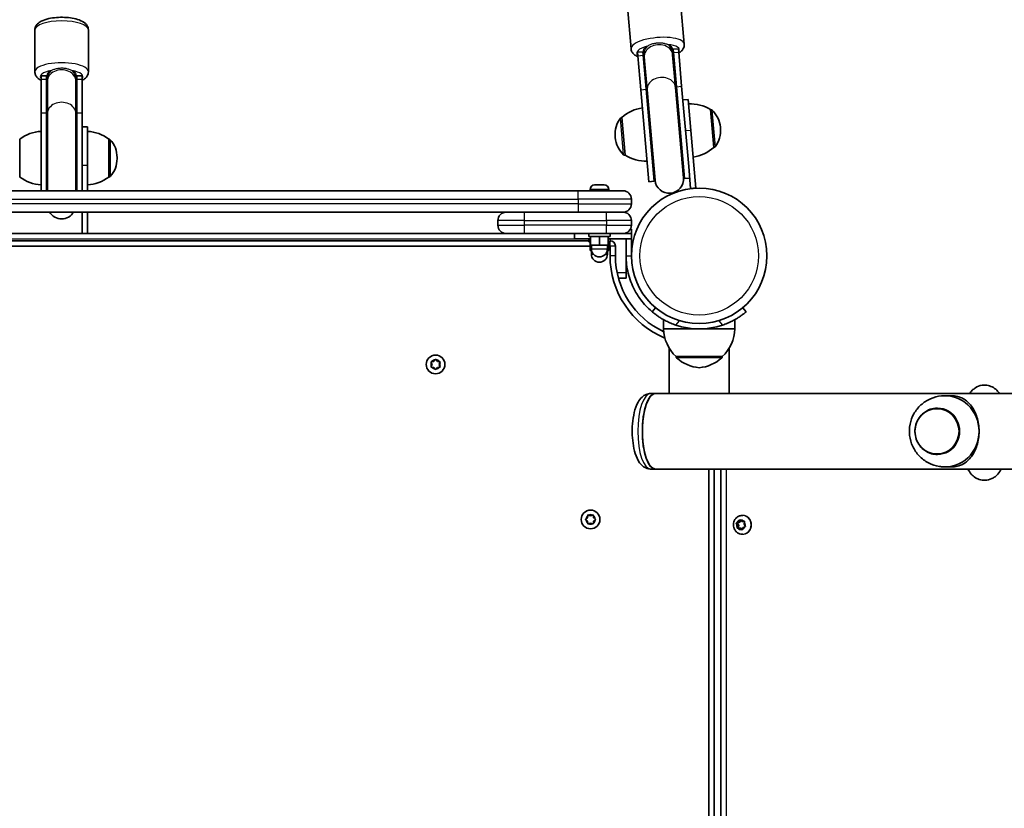
# Model space of a CAD drawing. Units: millimetres. Extents: x -5110 to 5320, y -4676 to 4973.
# Drawn here: x 81 to 634, y -1758 to -1315 of the extents above; entities that cross this region are included whole.
import ezdxf

# ---------------------------------------------------------------- set-up
doc = ezdxf.new("R2010")
doc.units = ezdxf.units.MM
doc.layers.add('Widoczne (ISO)', color=7, linetype='Continuous', lineweight=35)
doc.layers.add('Widoczne wąskie (ISO)', color=7, linetype='Continuous', lineweight=25)

msp = doc.modelspace()

# ---------------------------------------------------------------- linework, layer by layer
at = {"layer": 'Widoczne (ISO)'}
for p, q in [((424.77, -1331.62), (422.71, -1308.11)), ((454.66, -1329), (452.6, -1305.49)), ((90, -1344.56), (90, -1321.05)), ((120, -1344.56), (120, -1321.05)), ((431.87, -1332.43), (432.12, -1335.32)), ((448.06, -1333.92), (447.81, -1331.04)), ((448.38, -1331.86), (451.37, -1331.6)), ((448.55, -1333.78), (448.38, -1331.86)), ((451.54, -1333.52), (451.37, -1331.6)), ((428.46, -1333.61), (431.45, -1333.35)), ((428.46, -1333.61), (428.62, -1335.52)), ((430.3, -1354.67), (428.62, -1335.52)), ((431.45, -1333.35), (431.61, -1335.26)), ((433.29, -1354.41), (431.61, -1335.26)), ((432.12, -1335.32), (432.21, -1336.36)), ((432.21, -1336.36), (433.82, -1354.76)), ((448.15, -1334.97), (448.06, -1333.92)), ((448.15, -1334.97), (449.76, -1353.36)), ((448.55, -1333.78), (450.22, -1352.93)), ((451.54, -1333.52), (453.21, -1352.66)), ((93.5, -1346.82), (93.5, -1348.69)), ((93.5, -1346.82), (96.5, -1346.82)), ((93.5, -1367.66), (93.5, -1348.69)), ((96.5, -1346.82), (96.5, -1348.69)), ((96.5, -1367.66), (96.5, -1348.69)), ((97, -1345.94), (97, -1348.8)), ((97, -1348.8), (97, -1349.83)), ((113, -1348.8), (113, -1345.94)), ((113, -1349.83), (113, -1348.8)), ((113.5, -1348.69), (113.5, -1346.82)), ((113.5, -1346.82), (116.5, -1346.82)), ((113.5, -1348.69), (113.5, -1367.66)), ((116.5, -1348.69), (116.5, -1346.82)), ((116.5, -1348.69), (116.5, -1367.66)), ((97, -1349.83), (97, -1368.05)), ((113, -1349.83), (113, -1368.05)), ((430.3, -1354.67), (434.82, -1406.28)), ((433.29, -1354.41), (437.8, -1406.02)), ((433.82, -1354.76), (438.26, -1405.48)), ((454.2, -1404.08), (449.76, -1353.36)), ((454.74, -1404.54), (450.22, -1352.93)), ((457.16, -1397.78), (453.21, -1352.66)), ((456.87, -1360.05), (453.88, -1360.32)), ((456.87, -1360.05), (458.4, -1377.49)), ((471.28, -1387.04), (469.42, -1365.82)), ((469.42, -1365.82), (469.48, -1365.82)), ((93.5, -1367.66), (93.5, -1411.4)), ((96.5, -1367.66), (96.5, -1411.4)), ((97, -1368.05), (97, -1411.4)), ((113, -1411.4), (113, -1368.05)), ((113.5, -1411.4), (113.5, -1367.66)), ((116.5, -1411.4), (116.5, -1367.66)), ((419.61, -1370.18), (419.55, -1370.19)), ((419.61, -1370.18), (421.47, -1391.4)), ((119.5, -1375.5), (116.5, -1375.5)), ((119.5, -1397.18), (119.5, -1375.5)), ((475.01, -1376.32), (474.96, -1375.74)), ((81.5, -1382.35), (81.44, -1382.35)), ((81.5, -1382.35), (81.5, -1403.65)), ((131.5, -1403.65), (131.5, -1382.35)), ((131.5, -1382.35), (131.56, -1382.35)), ((415.88, -1380.91), (415.93, -1381.48)), ((461.23, -1409.86), (458.4, -1377.49)), ((471.28, -1387.04), (471.34, -1387.04)), ((136.15, -1393.29), (136.15, -1392.71)), ((421.47, -1391.4), (421.4, -1391.4)), ((119.5, -1397.18), (119.5, -1411.4)), ((457.16, -1397.78), (458.24, -1410.13)), ((81.5, -1403.65), (81.44, -1403.65)), ((131.5, -1403.65), (131.56, -1403.65)), ((454.74, -1404.54), (457.73, -1404.28)), ((404.31, -1408.1), (404.39, -1408.1)), ((404.39, -1408.1), (404.56, -1408.1)), ((404.56, -1408.1), (406.25, -1408.1)), ((406.25, -1408.1), (406.34, -1408.1)), ((406.34, -1408.1), (406.34, -1408.1)), ((406.34, -1408.1), (406.75, -1408.1)), ((406.75, -1408.1), (408.86, -1408.1)), ((408.86, -1408.1), (408.96, -1408.1)), ((408.96, -1408.1), (408.96, -1408.1)), ((408.96, -1408.1), (409.19, -1408.1)), ((409.19, -1408.1), (409.69, -1408.1)), ((434.82, -1406.28), (437.8, -1406.02)), ((459.61, -1410.01), (458.24, -1410.13)), ((461.23, -1409.86), (459.86, -1409.98)), ((395, -1411.4), (-185, -1411.4)), ((395, -1411.4), (420.25, -1411.4)), ((401.75, -1410.66), (401.75, -1411.4)), ((412.25, -1410.66), (412.25, -1411.4)), ((425, -1418.65), (425, -1416.15)), ((-185, -1423.4), (395, -1423.4)), ((116.5, -1435.4), (116.5, -1423.4)), ((119.5, -1423.4), (119.5, -1435.4)), ((420.12, -1423.4), (395, -1423.4)), ((420.12, -1423.4), (420.25, -1423.4)), ((350, -1428.15), (350, -1430.65)), ((425, -1430.65), (425, -1428.15)), ((116.5, -1435.4), (-144.75, -1435.4)), ((119.5, -1435.4), (116.5, -1435.4)), ((354.75, -1435.4), (119.5, -1435.4)), ((365, -1435.4), (354.75, -1435.4)), ((365, -1435.4), (411, -1435.4)), ((393, -1438.4), (393, -1435.4)), ((401, -1435.4), (401, -1437)), ((413, -1437), (401, -1437)), ((402, -1437), (402, -1442)), ((407, -1437), (407, -1442)), ((420.25, -1435.4), (411, -1435.4)), ((412, -1437), (412, -1442)), ((413, -1435.4), (413, -1437)), ((425, -1435.4), (420.25, -1435.4)), ((422, -1435.4), (422, -1435.07)), ((425, -1432.9), (424.43, -1432.9)), ((425, -1432.9), (425, -1435.4)), ((425, -1438.4), (425, -1435.4)), ((-191.76, -1442.4), (401.76, -1442.4)), ((401, -1439.4), (-191, -1439.4)), ((402, -1438.4), (393, -1438.4)), ((401, -1438.4), (401, -1440)), ((402, -1440), (401, -1440)), ((401.76, -1440), (401.76, -1445)), ((402, -1442), (407, -1442)), ((402.5, -1442), (402.5, -1444)), ((407, -1442), (412, -1442)), ((411.5, -1442), (411.5, -1444)), ((411.72, -1442), (411.72, -1445)), ((412, -1438.4), (425, -1438.4)), ((413, -1440), (412, -1440)), ((412.24, -1440), (412.24, -1445)), ((412.24, -1442.4), (413, -1442.4)), ((413, -1438.4), (413, -1440)), ((413, -1442.4), (413, -1447.9)), ((416, -1447.9), (416, -1442.4)), ((422, -1438.4), (422, -1447.9)), ((425, -1447.9), (425, -1438.4)), ((401.76, -1445), (402.61, -1445)), ((402.5, -1445), (402.5, -1447)), ((411.39, -1445), (411.72, -1445)), ((411.5, -1445), (411.5, -1447)), ((411.72, -1445), (412.24, -1445)), ((422, -1447.9), (422, -1457.4)), ((422, -1457.4), (422, -1460.4)), ((417.69, -1460.4), (422, -1460.4)), ((438.59, -1477.05), (436.66, -1479.35)), ((489.44, -1479.35), (487.51, -1477.05)), ((443.05, -1488.95), (443.05, -1483.75)), ((483.05, -1488.95), (483.05, -1483.75)), ((443.05, -1488.95), (463.05, -1488.95)), ((463.05, -1488.95), (483.05, -1488.95)), ((446.2, -1525.25), (446.2, -1499.71)), ((479.9, -1525.25), (479.9, -1499.71)), ((313, -1508.9), (312.55, -1507.78)), ((312.55, -1510.02), (313, -1508.9)), ((312.81, -1507.34), (314, -1507.17)), ((314.16, -1506.96), (314.75, -1506.22)), ((315.25, -1506.22), (316, -1507.17)), ((316, -1507.17), (317.19, -1507.34)), ((317.45, -1507.78), (317, -1508.9)), ((317, -1508.9), (317.45, -1510.02)), ((450.05, -1504.45), (450.05, -1504.51)), ((450.05, -1504.45), (476.05, -1504.45)), ((476.05, -1504.45), (476.05, -1504.51)), ((314, -1510.63), (312.81, -1510.46)), ((314.75, -1511.58), (314, -1510.63)), ((316, -1510.63), (315.25, -1511.58)), ((317.19, -1510.46), (316, -1510.63)), ((435.89, -1525.25), (438.47, -1525.25)), ((446.2, -1525.25), (438.47, -1525.25)), ((446.2, -1525.25), (478.95, -1525.25)), ((1902.15, -1525.25), (478.95, -1525.25)), ((600.98, -1526.45), (604.43, -1526.45)), ((596.81, -1533.45), (596.8, -1533.45)), ((596.81, -1559.45), (596.8, -1559.45)), ((435.89, -1567.65), (438.47, -1567.65)), ((438.47, -1567.65), (1942.63, -1567.65)), ((468.55, -1567.65), (468.55, -2044.25)), ((471.55, -2044.25), (471.55, -1567.65)), ((475.22, -1567.65), (475.22, -2044.25)), ((600.98, -1566.45), (604.43, -1566.45)), ((632.72, -1567.65), (632.31, -1568.34)), ((399.37, -1595.7), (400.32, -1594.95)), ((400.32, -1596.95), (399.37, -1596.2)), ((400.32, -1594.95), (400.49, -1593.76)), ((400.49, -1598.14), (400.32, -1596.95)), ((400.93, -1593.5), (402.05, -1593.95)), ((402.05, -1597.95), (400.93, -1598.4)), ((402.05, -1593.95), (403.17, -1593.5)), ((403.17, -1598.4), (402.05, -1597.95)), ((403.61, -1593.76), (403.78, -1594.95)), ((403.78, -1596.95), (403.61, -1598.14)), ((404.73, -1596.2), (403.78, -1596.95)), ((403.99, -1595.11), (404.73, -1595.7)), ((483.79, -1597.99), (484.46, -1597.99)), ((484.15, -1597.85), (485.21, -1597.45)), ((484.46, -1597.99), (485.89, -1597.45)), ((485.29, -1599.34), (484.46, -1597.99)), ((485.21, -1597.45), (485.72, -1596.37)), ((485.21, -1597.45), (485.89, -1597.45)), ((485.89, -1597.45), (486.38, -1596.44)), ((486.19, -1596.27), (487.06, -1597.05)), ((487.06, -1597.05), (488.19, -1596.99)), ((487.06, -1597.05), (487.74, -1597.05)), ((487.33, -1593.7), (487.58, -1593.7)), ((487.74, -1597.05), (488.57, -1597.01)), ((488.5, -1597.37), (488.3, -1598.56)), ((484.61, -1599.34), (483.99, -1598.33)), ((484.41, -1600.53), (484.61, -1599.34)), ((484.61, -1599.34), (485.29, -1599.34)), ((485.85, -1600.85), (484.72, -1600.91)), ((485.03, -1600.89), (485.29, -1599.34)), ((485.85, -1600.85), (486.54, -1600.85)), ((486.72, -1601.63), (485.85, -1600.85)), ((487.22, -1601.46), (486.54, -1600.85)), ((487.59, -1600.68), (487.18, -1601.53)), ((488.76, -1600.05), (487.7, -1600.45)), ((488.3, -1598.56), (488.92, -1599.57)), ((487.33, -1604.2), (487.58, -1604.2))]:
    msp.add_line(p, q, dxfattribs=at)
for centre, radius in [((463.05, -1447.9), 38.05), ((315, -1508.9), 5.25), ((402.05, -1595.95), 5.25)]:
    msp.add_circle(centre, radius, dxfattribs=at)
for centre, radius, start, end in [((439.91, -1332.61), 8.5, 345.2501, 5), ((439.91, -1332.61), 8.5, 185, 204.7499), ((105, -1346.82), 8.5, 180, 199.7499), ((105, -1346.82), 8.5, 340.2501, 0), ((434.27, -1386.58), 22, 98.062, 131.7891), ((457.83, -1384.52), 22, 58.2109, 91.938), ((469.57, -1366.81), 1, 46.9592, 95), ((430.82, -1379.6), 15, 143.0408, 185), ((419.64, -1371.18), 1, 95, 143.0408), ((460.02, -1377.05), 15, 5, 46.9592), ((460.07, -1377.62), 15, 323.0408, 5), ((94.68, -1399.97), 22, 93.062, 126.7891), ((118.33, -1399.97), 22, 53.2109, 86.938), ((131.56, -1383.35), 1, 41.9592, 90), ((430.87, -1380.18), 15, 185, 226.9592), ((121.15, -1392.71), 15, 0, 41.9592), ((456.62, -1370.64), 22, 278.062, 311.7891), ((471.25, -1386.04), 1, 275, 323.0408), ((121.15, -1393.29), 15, 318.0408, 0), ((421.32, -1390.41), 1, 226.9592, 275), ((433.06, -1372.7), 22, 238.2109, 271.938), ((94.68, -1386.03), 22, 233.2109, 266.938), ((118.33, -1386.03), 22, 273.062, 306.7891), ((131.56, -1402.65), 1, 270, 318.0408), ((446.27, -1405.28), 8.5, 165.2501, 185), ((446.23, -1404.78), 8, 185, 5), ((446.27, -1405.28), 8.5, 5, 24.7499), ((404.31, -1410.66), 2.56, 90, 180), ((409.69, -1410.66), 2.56, 0, 90), ((420.25, -1416.15), 4.75, 0, 90), ((420.25, -1418.65), 4.75, 270, 0), ((105, -1419.15), 8, 212.1008, 327.8992), ((354.75, -1428.15), 4.75, 90, 180), ((420.25, -1428.15), 4.75, 0, 90), ((354.75, -1430.65), 4.75, 180, 270), ((420.25, -1430.65), 4.75, 270, 0), ((413, -1442.4), 3, 0, 90), ((407, -1444), 4.5, 180, 0), ((407, -1447), 4.5, 180, 0), ((463.05, -1447.9), 50.05, 180, 247.3896), ((463.05, -1447.9), 47.05, 180, 244.9796), ((463.05, -1447.9), 41.05, 251.4327, 288.5673), ((465.04, -1488.35), 22, 181.5657, 227.0434), ((461.06, -1488.35), 22, 312.9566, 358.4343), ((313.97, -1506.98), 0.189, 278.262, 5.2141), ((451.05, -1504.51), 1, 180, 228.2569), ((465.03, -1488.84), 22, 228.2569, 264.8321), ((461.07, -1488.84), 22, 275.1679, 311.7431), ((475.05, -1504.51), 1, 311.7431, 0), ((403.97, -1594.92), 0.189, 188.262, 275.2141)]:
    msp.add_arc(centre, radius, start, end, dxfattribs=at)
for centre, major_axis, ratio, start_param, end_param in [((438.47, -1546.45), (0, -21.2), 0.346398, 3.141593, 6.283185), ((438.47, -1546.45), (0, 21.2), 0.346398, 0, 3.141593), ((600.98, -1546.45), (0, 20), 0.963163, 4.712389, 6.381243), ((596.81, -1546.45), (0, -13), 0.963163, 0, 3.141593), ((600.98, -1546.45), (0, -20), 0.963163, 6.185128, 7.853982), ((487.76, -1600.63), (0, 0.189), 0.940029, 0.342347, 1.859948)]:
    msp.add_ellipse(centre, major_axis=major_axis, ratio=ratio, start_param=start_param, end_param=end_param, dxfattribs=at)
for points, knots in [([(90, -1321.05), (90, -1320.42), (90.14, -1319.81), (90.63, -1318.66), (91.01, -1318.15), (92.06, -1317.04), (92.79, -1316.56), (94.81, -1315.51), (96.2, -1315.06), (99.14, -1314.4), (100.64, -1314.19), (103.66, -1313.96), (105.18, -1313.94), (108.16, -1314.07), (109.61, -1314.22), (112.39, -1314.71), (113.71, -1315.04), (116.2, -1315.96), (117.35, -1316.54), (118.7, -1317.81), (119.05, -1318.21), (119.71, -1319.33), (119.98, -1320.12), (120, -1320.98), (120, -1321.01), (120, -1321.05)], [0, 0, 0, 0, 0.144327, 0.144327, 0.313252, 0.313252, 0.580469, 0.580469, 0.989307, 0.989307, 1.353364, 1.353364, 1.699344, 1.699344, 2.043807, 2.043807, 2.399907, 2.399907, 2.793861, 2.793861, 2.941357, 2.941357, 3.134155, 3.134155, 3.141593, 3.141593, 3.141593, 3.141593]), ([(424.77, -1331.62), (424.82, -1332.22), (425.01, -1332.81), (425.59, -1333.89), (425.99, -1334.35), (427.1, -1335.33), (427.84, -1335.74), (428.65, -1336.07), (428.66, -1336.08), (428.67, -1336.08)], [0, 0, 0, 0, 0.1397796, 0.1397796, 0.3032409, 0.3032409, 0.5628909, 0.5628909, 0.5672547, 0.5672547, 0.5672547, 0.5672547]), ([(451.59, -1334.08), (452.16, -1333.72), (452.69, -1333.32), (453.53, -1332.45), (453.87, -1332.01), (454.48, -1330.84), (454.71, -1330.03), (454.67, -1329.12), (454.66, -1329.06), (454.66, -1329)], [2.574338, 2.574338, 2.574338, 2.574338, 2.7778817, 2.7778817, 2.9334219, 2.9334219, 3.1274881, 3.1274881, 3.1415927, 3.1415927, 3.1415927, 3.1415927]), ([(90, -1344.56), (90, -1345.18), (90.14, -1345.8), (90.63, -1346.95), (91.01, -1347.46), (92.03, -1348.54), (92.74, -1349.01), (93.5, -1349.41)], [0, 0, 0, 0, 0.144327, 0.144327, 0.3132516, 0.3132516, 0.5708046, 0.5708046, 0.5708046, 0.5708046]), ([(116.5, -1349.41), (117.16, -1349.06), (117.78, -1348.66), (118.7, -1347.79), (119.05, -1347.39), (119.71, -1346.28), (119.98, -1345.49), (120, -1344.62), (120, -1344.59), (120, -1344.56)], [2.570788, 2.570788, 2.570788, 2.570788, 2.7938609, 2.7938609, 2.9413569, 2.9413569, 3.1341546, 3.1341546, 3.1415927, 3.1415927, 3.1415927, 3.1415927]), ([(436.66, -1479.35), (436.54, -1479.24), (436.42, -1479.14), (434.06, -1477.11), (432.04, -1474.96), (428.93, -1470.84), (427.75, -1468.97), (425.18, -1464.08), (423.99, -1460.96), (422.8, -1456.13), (422.5, -1454.5), (422.1, -1451.21), (422, -1449.56), (422, -1447.9)], [0.501316, 0.501316, 0.501316, 0.501316, 0.558352, 0.558352, 1.603445, 1.603445, 2.386936, 2.386936, 3.562968, 3.562968, 4.150446, 4.150446, 4.737926, 4.737926, 4.737926, 4.737926]), ([(436.66, -1479.35), (436.66, -1479.35), (436.73, -1479.4), (437.03, -1479.65), (437.25, -1479.83), (437.85, -1480.31), (438.23, -1480.6), (439.11, -1481.25), (439.63, -1481.62), (440.75, -1482.37), (441.41, -1482.79), (442.87, -1483.66), (443.67, -1484.1), (445.37, -1484.96), (446.27, -1485.38), (448.12, -1486.15), (449.06, -1486.5), (449.98, -1486.81)], [9.577328, 9.577328, 9.577328, 9.577328, 9.860097, 9.860097, 10.142867, 10.142867, 10.425636, 10.425636, 10.708405, 10.708405, 10.999416, 10.999416, 11.290428, 11.290428, 11.581439, 11.581439, 11.872451, 11.872451, 11.872451, 11.872451]), ([(476.12, -1486.81), (477.04, -1486.5), (477.98, -1486.15), (479.83, -1485.38), (480.73, -1484.96), (482.43, -1484.1), (483.23, -1483.66), (484.69, -1482.79), (485.35, -1482.37), (486.47, -1481.62), (486.99, -1481.25), (487.87, -1480.6), (488.25, -1480.31), (488.85, -1479.83), (489.07, -1479.65), (489.37, -1479.4), (489.44, -1479.35), (489.44, -1479.35)], [7.280835, 7.280835, 7.280835, 7.280835, 7.571846, 7.571846, 7.862858, 7.862858, 8.153869, 8.153869, 8.44488, 8.44488, 8.727649, 8.727649, 9.010419, 9.010419, 9.293188, 9.293188, 9.575957, 9.575957, 9.575957, 9.575957]), ([(614.9, -1525.25), (615.32, -1524.64), (615.81, -1524.02), (616.93, -1522.93), (617.5, -1522.45), (619.2, -1521.37), (620.51, -1520.81), (623.09, -1520.43), (624.28, -1520.48), (626.47, -1520.96), (627.45, -1521.39), (629.28, -1522.5), (630.05, -1523.2), (631.09, -1524.34), (631.44, -1524.8), (631.75, -1525.25)], [4.2443406, 4.2443406, 4.2443406, 4.2443406, 4.3591954, 4.3591954, 4.4480552, 4.4480552, 4.5780632, 4.5780632, 4.6767926, 4.6767926, 4.7778735, 4.7778735, 4.904633, 4.904633, 4.9900076, 4.9900076, 4.9900076, 4.9900076]), ([(435.89, -1525.25), (434.97, -1525.25), (434.06, -1525.45), (432.36, -1526.15), (431.61, -1526.67), (430.02, -1528.12), (429.33, -1529.1), (427.78, -1531.87), (427.1, -1533.81), (426.12, -1537.91), (425.79, -1540.05), (425.44, -1544.32), (425.4, -1546.46), (425.57, -1550.66), (425.78, -1552.71), (426.46, -1556.66), (426.94, -1558.53), (428.29, -1562.12), (429.15, -1563.81), (431.08, -1565.78), (431.64, -1566.25), (433.24, -1567.2), (434.39, -1567.59), (435.69, -1567.65), (435.79, -1567.65), (435.89, -1567.65)], [2.733177, 2.733177, 2.733177, 2.733177, 2.874785, 2.874785, 3.038249, 3.038249, 3.287962, 3.287962, 3.696815, 3.696815, 4.070393, 4.070393, 4.421131, 4.421131, 4.769538, 4.769538, 5.130948, 5.130948, 5.533997, 5.533997, 5.672546, 5.672546, 5.859787, 5.859787, 5.874769, 5.874769, 5.874769, 5.874769]), ([(599.1, -1526.55), (596.96, -1526.76), (594.86, -1527.33), (590.96, -1529.07), (589.17, -1530.25), (586.03, -1533.1), (584.7, -1534.77), (582.62, -1538.44), (581.88, -1540.44), (581.04, -1544.57), (580.95, -1546.71), (581.46, -1550.93), (582.05, -1553.01), (583.88, -1556.88), (585.11, -1558.69), (588.1, -1561.81), (589.85, -1563.14), (593.69, -1565.15), (595.78, -1565.85), (598.32, -1566.26), (598.71, -1566.31), (599.1, -1566.35)], [3.23965, 3.23965, 3.23965, 3.23965, 3.548192, 3.548192, 3.860239, 3.860239, 4.17889, 4.17889, 4.504861, 4.504861, 4.835956, 4.835956, 5.167696, 5.167696, 5.495215, 5.495215, 5.815511, 5.815511, 6.128676, 6.128676, 6.185128, 6.185128, 6.185128, 6.185128]), ([(604.43, -1526.45), (605.85, -1526.45), (607.06, -1526.61), (609.26, -1527.15), (610.26, -1527.54), (612.13, -1528.55), (612.99, -1529.16), (614.6, -1530.6), (615.33, -1531.42), (616.59, -1533.13), (617.18, -1534.07), (618.22, -1536.16), (618.69, -1537.31), (619.45, -1539.76), (619.75, -1541.06), (620.15, -1543.73), (620.25, -1545.1), (620.25, -1546.45)], [6.760464, 6.760464, 6.760464, 6.760464, 7.200229, 7.200229, 7.639993, 7.639993, 8.079758, 8.079758, 8.519523, 8.519523, 8.924816, 8.924816, 9.330109, 9.330109, 9.735402, 9.735402, 10.140696, 10.140696, 10.140696, 10.140696]), ([(596.8, -1533.45), (595.46, -1533.45), (594.13, -1533.67), (591.59, -1534.54), (590.39, -1535.19), (588.24, -1536.83), (587.3, -1537.84), (585.76, -1540.1), (585.16, -1541.37), (584.39, -1544.02), (584.21, -1545.42), (584.28, -1548.2), (584.54, -1549.58), (585.45, -1552.19), (586.12, -1553.42), (587.78, -1555.6), (588.78, -1556.55), (591.02, -1558.08), (592.26, -1558.65), (594.61, -1559.3), (595.71, -1559.45), (596.8, -1559.45)], [3.141593, 3.141593, 3.141593, 3.141593, 3.459759, 3.459759, 3.778332, 3.778332, 4.097898, 4.097898, 4.418555, 4.418555, 4.739981, 4.739981, 5.061647, 5.061647, 5.382975, 5.382975, 5.703454, 5.703454, 6.022821, 6.022821, 6.283185, 6.283185, 6.283185, 6.283185]), ([(620.25, -1546.45), (620.25, -1547.8), (620.15, -1549.17), (619.75, -1551.84), (619.45, -1553.14), (618.69, -1555.59), (618.22, -1556.74), (617.18, -1558.83), (616.59, -1559.77), (615.33, -1561.48), (614.6, -1562.3), (612.99, -1563.74), (612.13, -1564.35), (610.26, -1565.36), (609.26, -1565.75), (607.06, -1566.29), (605.85, -1566.45), (604.43, -1566.45)], [10.140696, 10.140696, 10.140696, 10.140696, 10.545989, 10.545989, 10.951282, 10.951282, 11.356575, 11.356575, 11.761868, 11.761868, 12.201633, 12.201633, 12.641398, 12.641398, 13.081163, 13.081163, 13.520927, 13.520927, 13.520927, 13.520927]), ([(632.31, -1568.34), (631.75, -1569.3), (631.06, -1570.28), (629.52, -1571.71), (628.95, -1572.16), (627.25, -1573.19), (625.95, -1573.71), (623.39, -1574.04), (622.21, -1573.97), (620.04, -1573.45), (619.07, -1573), (617.25, -1571.87), (616.49, -1571.16), (615.03, -1569.51), (614.45, -1568.58), (613.96, -1567.65)], [1.0475798, 1.0475798, 1.0475798, 1.0475798, 1.229918, 1.229918, 1.3146231, 1.3146231, 1.4414797, 1.4414797, 1.539782, 1.539782, 1.64152, 1.64152, 1.7702787, 1.7702787, 1.9475221, 1.9475221, 1.9475221, 1.9475221]), ([(487.33, -1604.2), (486.79, -1604.2), (486.26, -1604.11), (485.24, -1603.77), (484.76, -1603.52), (483.9, -1602.87), (483.52, -1602.47), (482.89, -1601.57), (482.64, -1601.07), (482.31, -1600), (482.23, -1599.44), (482.25, -1598.3), (482.35, -1597.74), (482.71, -1596.66), (482.98, -1596.16), (483.66, -1595.26), (484.07, -1594.87), (484.99, -1594.25), (485.49, -1594.02), (486.45, -1593.76), (486.89, -1593.7), (487.33, -1593.7)], [3.339741, 3.339741, 3.339741, 3.339741, 3.645107, 3.645107, 3.95339, 3.95339, 4.269183, 4.269183, 4.594017, 4.594017, 4.925882, 4.925882, 5.260215, 5.260215, 5.591548, 5.591548, 5.915302, 5.915302, 6.229755, 6.229755, 6.481334, 6.481334, 6.481334, 6.481334])]:
    msp.add_open_spline(points, degree=3, knots=knots, dxfattribs=at)
for points in [[(404.17, -1408.12), (404.24, -1408.11), (404.32, -1408.1), (404.39, -1408.1)], [(404.56, -1408.1), (404.43, -1408.1), (404.3, -1408.11), (404.17, -1408.12)], [(406.44, -1408.12), (406.38, -1408.11), (406.31, -1408.1), (406.25, -1408.1)], [(406.75, -1408.1), (406.65, -1408.1), (406.55, -1408.11), (406.44, -1408.12)], [(409.27, -1408.12), (409.13, -1408.11), (408.99, -1408.1), (408.86, -1408.1)], [(409.19, -1408.1), (409.22, -1408.1), (409.25, -1408.11), (409.27, -1408.12)], [(312.4, -1507.4), (312.54, -1507.38), (312.68, -1507.36), (312.81, -1507.34)], [(312.55, -1507.78), (312.51, -1507.66), (312.45, -1507.53), (312.4, -1507.4)], [(314.75, -1506.22), (314.83, -1506.12), (314.91, -1506.01), (315, -1505.9)], [(315, -1505.9), (315.09, -1506.01), (315.17, -1506.12), (315.25, -1506.22)], [(317.19, -1507.34), (317.32, -1507.36), (317.46, -1507.38), (317.6, -1507.4)], [(317.6, -1507.4), (317.55, -1507.53), (317.49, -1507.66), (317.45, -1507.78)], [(312.4, -1510.4), (312.45, -1510.27), (312.51, -1510.14), (312.55, -1510.02)], [(312.81, -1510.46), (312.68, -1510.44), (312.54, -1510.42), (312.4, -1510.4)], [(315, -1511.9), (314.91, -1511.79), (314.83, -1511.68), (314.75, -1511.58)], [(315.25, -1511.58), (315.17, -1511.68), (315.09, -1511.79), (315, -1511.9)], [(317.6, -1510.4), (317.46, -1510.42), (317.32, -1510.44), (317.19, -1510.46)], [(317.45, -1510.02), (317.49, -1510.14), (317.55, -1510.27), (317.6, -1510.4)], [(399.05, -1595.95), (399.16, -1595.86), (399.27, -1595.78), (399.37, -1595.7)], [(399.37, -1596.2), (399.27, -1596.12), (399.16, -1596.04), (399.05, -1595.95)], [(400.49, -1593.76), (400.51, -1593.63), (400.53, -1593.49), (400.55, -1593.35)], [(400.55, -1593.35), (400.68, -1593.4), (400.81, -1593.46), (400.93, -1593.5)], [(403.17, -1593.5), (403.29, -1593.46), (403.42, -1593.4), (403.55, -1593.35)], [(403.55, -1593.35), (403.57, -1593.49), (403.59, -1593.63), (403.61, -1593.76)], [(404.73, -1595.7), (404.83, -1595.78), (404.94, -1595.86), (405.05, -1595.95)], [(405.05, -1595.95), (404.94, -1596.04), (404.83, -1596.12), (404.73, -1596.2)], [(483.79, -1597.99), (483.91, -1597.94), (484.03, -1597.9), (484.15, -1597.85)], [(483.99, -1598.33), (483.93, -1598.22), (483.86, -1598.11), (483.79, -1597.99)], [(485.72, -1596.37), (485.78, -1596.26), (485.84, -1596.13), (485.91, -1596.01)], [(485.91, -1596.01), (486, -1596.1), (486.1, -1596.19), (486.19, -1596.27)], [(488.19, -1596.99), (488.31, -1596.98), (488.44, -1596.98), (488.58, -1596.97)], [(488.58, -1596.97), (488.55, -1597.11), (488.52, -1597.24), (488.5, -1597.37)], [(400.55, -1598.55), (400.53, -1598.41), (400.51, -1598.27), (400.49, -1598.14)], [(400.93, -1598.4), (400.81, -1598.44), (400.68, -1598.5), (400.55, -1598.55)], [(403.55, -1598.55), (403.42, -1598.5), (403.29, -1598.44), (403.17, -1598.4)], [(403.61, -1598.14), (403.59, -1598.27), (403.57, -1598.41), (403.55, -1598.55)], [(484.34, -1600.93), (484.36, -1600.79), (484.38, -1600.66), (484.41, -1600.53)], [(484.72, -1600.91), (484.6, -1600.92), (484.47, -1600.92), (484.34, -1600.93)], [(487.02, -1601.89), (486.91, -1601.8), (486.81, -1601.71), (486.72, -1601.63)], [(487.18, -1601.53), (487.13, -1601.64), (487.07, -1601.77), (487.02, -1601.89)], [(489.13, -1599.91), (489, -1599.96), (488.88, -1600), (488.76, -1600.05)], [(488.92, -1599.57), (488.98, -1599.68), (489.06, -1599.79), (489.13, -1599.91)]]:
    msp.add_open_spline(points, degree=3, dxfattribs=at)
at = {"layer": 'Widoczne wąskie (ISO)'}
for p, q in [((428.62, -1335.52), (431.61, -1335.26)), ((448.55, -1333.78), (451.54, -1333.52)), ((93.5, -1348.69), (96.5, -1348.69)), ((113.5, -1348.69), (116.5, -1348.69)), ((430.3, -1354.67), (433.29, -1354.41)), ((450.22, -1352.93), (453.21, -1352.66)), ((471.34, -1387.04), (469.48, -1365.82)), ((93.5, -1367.66), (96.5, -1367.66)), ((113.5, -1367.66), (116.5, -1367.66)), ((420.63, -1391.14), (418.84, -1370.58)), ((419.55, -1370.19), (421.4, -1391.4)), ((470.25, -1366.08), (472.05, -1386.64)), ((131.56, -1403.65), (131.56, -1382.35)), ((458.4, -1377.49), (455.41, -1377.75)), ((132.31, -1382.68), (132.31, -1403.32)), ((119.5, -1397.18), (116.5, -1397.18)), ((395, -1416.15), (395, -1411.4)), ((412.25, -1410.66), (401.75, -1410.66)), ((-185, -1416.15), (395, -1416.15)), ((395, -1418.65), (-185, -1418.65)), ((425, -1416.15), (395, -1416.15)), ((395, -1416.15), (395, -1418.65)), ((395, -1418.65), (395, -1423.4)), ((395, -1418.65), (425, -1418.65)), ((365, -1428.15), (365, -1423.4)), ((411, -1428.15), (411, -1423.4)), ((365, -1428.15), (350, -1428.15)), ((350, -1430.65), (365, -1430.65)), ((365, -1428.15), (411, -1428.15)), ((365, -1430.65), (365, -1428.15)), ((365, -1435.4), (365, -1430.65)), ((411, -1430.65), (365, -1430.65)), ((425, -1428.15), (411, -1428.15)), ((411, -1428.15), (411, -1430.65)), ((411, -1435.4), (411, -1430.65)), ((411, -1430.65), (425, -1430.65)), ((-183, -1438.4), (393, -1438.4)), ((413, -1442.4), (413, -1440)), ((416, -1442.4), (413, -1442.4)), ((402.5, -1444), (411.5, -1444)), ((402.5, -1447), (403.65, -1447)), ((410.35, -1447), (411.5, -1447)), ((416, -1447.9), (413, -1447.9)), ((422, -1447.9), (423.68, -1447.9)), ((423.68, -1447.9), (425, -1447.9)), ((422, -1457.4), (416.97, -1457.4)), ((449.98, -1486.81), (452.06, -1484.33)), ((474.04, -1484.33), (476.12, -1486.81)), ((450.05, -1504.51), (476.05, -1504.51)), ((475.72, -1505.25), (450.38, -1505.25)), ((478.32, -2044.25), (478.32, -1567.65))]:
    msp.add_line(p, q, dxfattribs=at)
msp.add_circle((463.05, -1447.9), 33.3, dxfattribs=at)
for centre, start, end in [((315, -1508.9), 155.4174, 204.5826), ((315, -1508.9), 95.4174, 144.5826), ((315, -1508.9), 35.4174, 84.5826), ((315, -1508.9), 335.4174, 24.5826), ((315, -1508.9), 215.4174, 264.5826), ((315, -1508.9), 275.4174, 324.5826), ((402.05, -1595.95), 125.4174, 174.5826), ((402.05, -1595.95), 185.4174, 234.5826), ((402.05, -1595.95), 65.4174, 114.5826), ((402.05, -1595.95), 5.4174, 54.5826), ((402.05, -1595.95), 305.4174, 354.5826), ((402.05, -1595.95), 245.4174, 294.5826)]:
    msp.add_arc(centre, 2.69, start, end, dxfattribs=at)
for centre, major_axis, ratio, start_param, end_param in [((105, -1321.05), (-15, 0), 0.339547, 3.141593, 6.283185), ((439.71, -1330.31), (14.94, 1.31), 0.329893, 0, 3.141593), ((439.96, -1333.13), (-11.95, -1.05), 0.329893, 5.215598, 6.572872), ((440.18, -1335.67), (7.97, 0.7), 0.786602, 0, 3.141593), ((440.09, -1334.62), (-7.97, -0.7), 0.917719, 5.562363, 6.283185), ((439.96, -1333.13), (11.95, 1.05), 0.329893, 5.993498, 7.350772), ((440.09, -1334.62), (7.97, 0.7), 0.917719, 0, 0.720822), ((440.08, -1334.52), (-8.47, -0.74), 0.786602, 0, 0.344701), ((440.08, -1334.52), (8.47, 0.74), 0.786602, 5.938484, 6.283185), ((105, -1344.56), (15, 0), 0.339547, 0, 3.141593), ((105, -1349.83), (8, 0), 0.792886, 0, 3.141593), ((105, -1347.38), (-12, 0), 0.339547, 5.215598, 6.572872), ((105, -1348.69), (-8.5, 0), 0.792886, 0, 0.344701), ((105, -1348.8), (-8, 0), 0.92174, 5.562363, 6.283185), ((105, -1347.38), (12, 0), 0.339547, 5.993498, 7.350772), ((105, -1348.8), (8, 0), 0.92174, 0, 0.720822), ((105, -1348.69), (8.5, 0), 0.792886, 5.938484, 6.283185), ((441.79, -1354.06), (7.97, 0.7), 0.786602, 0, 3.141593), ((441.76, -1353.67), (-8.47, -0.74), 0.786602, 0, 0.344701), ((441.76, -1353.67), (8.47, 0.74), 0.786602, 5.938484, 6.283185), ((105, -1368.05), (8, 0), 0.792886, 0, 3.141593), ((105, -1367.66), (-8.5, 0), 0.792886, 0, 0.344701), ((105, -1367.66), (8.5, 0), 0.792886, 5.938484, 6.283185), ((435.89, -1546.45), (0, -21.2), 0.346398, 3.141593, 6.283185), ((596.8, -1546.45), (0, -13), 0.963163, 0, 3.141593), ((625.42, -1564.28), (6.89, -4.06), 0.876282, 0, 0.110617), ((486.45, -1598.95), (0, 2.69), 0.940029, 0.292701, 1.150795), ((486.45, -1598.95), (0, 2.69), 0.940029, 5.528688, 6.386782), ((487.33, -1598.95), (0, -5.25), 0.940029, 0, 3.141593), ((486.45, -1598.95), (0, -2.69), 0.940029, 1.339898, 2.197992), ((486.45, -1598.95), (0, 2.69), 0.940029, 1.339898, 2.197992), ((486.45, -1598.95), (0, -2.69), 0.940029, 5.528688, 6.386782), ((486.45, -1598.95), (0, -2.69), 0.940029, 0.292701, 1.150795)]:
    msp.add_ellipse(centre, major_axis=major_axis, ratio=ratio, start_param=start_param, end_param=end_param, dxfattribs=at)
msp.add_ellipse((596.6, -1546.45), major_axis=(0, -12.67), ratio=0.963163, dxfattribs=at)
for points, knots in [([(431.87, -1332.43), (431.85, -1332.25), (431.89, -1332.04), (432.11, -1331.62), (432.28, -1331.41), (432.68, -1331.02), (432.99, -1330.78), (433.38, -1330.52), (433.5, -1330.44), (433.63, -1330.35), (433.65, -1330.34), (433.68, -1330.32)], [3.1740725, 3.1740725, 3.1740725, 3.1740725, 3.3426799, 3.3426799, 3.5112874, 3.5112874, 3.6903053, 3.6903053, 3.7528442, 3.7528442, 3.7687658, 3.7687658, 3.7687658, 3.7687658]), ([(433.89, -1330.18), (434.15, -1330.02), (434.47, -1329.84), (435.35, -1329.39), (435.92, -1329.14), (437.23, -1328.7), (437.97, -1328.52), (439, -1328.37), (439.27, -1328.33), (439.54, -1328.31), (440.34, -1328.24), (441.15, -1328.25), (442.61, -1328.39), (443.25, -1328.51), (444.48, -1328.82), (445.01, -1329.01), (445.42, -1329.17)], [4.096184, 4.096184, 4.096184, 4.096184, 4.258557, 4.258557, 4.473392, 4.473392, 4.70543, 4.70543, 4.786706, 4.786706, 4.786706, 5.029403, 5.029403, 5.243026, 5.243026, 5.477642, 5.477642, 5.477642, 5.477642]), ([(445.65, -1329.27), (445.69, -1329.28), (445.71, -1329.3), (445.86, -1329.36), (445.99, -1329.42), (446.41, -1329.61), (446.76, -1329.79), (447.23, -1330.11), (447.43, -1330.28), (447.71, -1330.65), (447.79, -1330.85), (447.81, -1331.04)], [0.1889819, 0.1889819, 0.1889819, 0.1889819, 0.2049034, 0.2049034, 0.2674423, 0.2674423, 0.4464603, 0.4464603, 0.6150677, 0.6150677, 0.7836752, 0.7836752, 0.7836752, 0.7836752]), ([(99.21, -1343.81), (99.61, -1343.61), (100.12, -1343.37), (101.3, -1342.95), (101.91, -1342.77), (103.27, -1342.51), (104.03, -1342.43), (104.86, -1342.41), (104.93, -1342.41), (105, -1342.41), (105.77, -1342.41), (106.54, -1342.48), (107.93, -1342.73), (108.56, -1342.9), (109.81, -1343.33), (110.36, -1343.59), (110.79, -1343.81)], [3.86426, 3.86426, 3.86426, 3.86426, 4.099867, 4.099867, 4.307587, 4.307587, 4.536591, 4.536591, 4.557226, 4.557226, 4.557226, 4.788274, 4.788274, 4.998235, 4.998235, 5.250285, 5.250285, 5.250285, 5.250285]), ([(97, -1345.94), (97, -1345.75), (97.06, -1345.54), (97.31, -1345.13), (97.5, -1344.93), (97.93, -1344.57), (98.26, -1344.35), (98.67, -1344.11), (98.8, -1344.04), (98.93, -1343.97), (98.96, -1343.95), (98.99, -1343.93)], [3.1740727, 3.1740727, 3.1740727, 3.1740727, 3.3426801, 3.3426801, 3.5112876, 3.5112876, 3.6903055, 3.6903055, 3.7528444, 3.7528444, 3.7687659, 3.7687659, 3.7687659, 3.7687659]), ([(111.01, -1343.93), (111.04, -1343.95), (111.07, -1343.97), (111.2, -1344.04), (111.33, -1344.11), (111.74, -1344.35), (112.07, -1344.57), (112.5, -1344.93), (112.69, -1345.13), (112.94, -1345.54), (113, -1345.75), (113, -1345.94)], [0.1889819, 0.1889819, 0.1889819, 0.1889819, 0.2049034, 0.2049034, 0.2674423, 0.2674423, 0.4464603, 0.4464603, 0.6150677, 0.6150677, 0.7836752, 0.7836752, 0.7836752, 0.7836752]), ([(487.58, -1604.2), (488.2, -1604.2), (488.86, -1604.07), (490.07, -1603.53), (490.63, -1603.13), (491.51, -1602.2), (491.89, -1601.61), (492.39, -1600.31), (492.52, -1599.61), (492.52, -1598.29), (492.39, -1597.59), (491.89, -1596.29), (491.51, -1595.7), (490.63, -1594.77), (490.07, -1594.37), (488.86, -1593.83), (488.2, -1593.7), (487.58, -1593.7)], [0.791042, 0.791042, 0.791042, 0.791042, 0.988803, 0.988803, 1.186564, 1.186564, 1.384324, 1.384324, 1.582085, 1.582085, 1.779845, 1.779845, 1.977606, 1.977606, 2.175367, 2.175367, 2.373127, 2.373127, 2.373127, 2.373127])]:
    msp.add_open_spline(points, degree=3, knots=knots, dxfattribs=at)
for points in [[(433.68, -1330.32), (433.75, -1330.27), (433.82, -1330.23), (433.89, -1330.18)], [(445.42, -1329.17), (445.5, -1329.2), (445.58, -1329.24), (445.65, -1329.27)], [(98.99, -1343.93), (99.06, -1343.89), (99.14, -1343.85), (99.21, -1343.81)], [(110.79, -1343.81), (110.86, -1343.85), (110.94, -1343.89), (111.01, -1343.93)]]:
    msp.add_open_spline(points, degree=3, dxfattribs=at)

doc.saveas('drawing.dxf')
